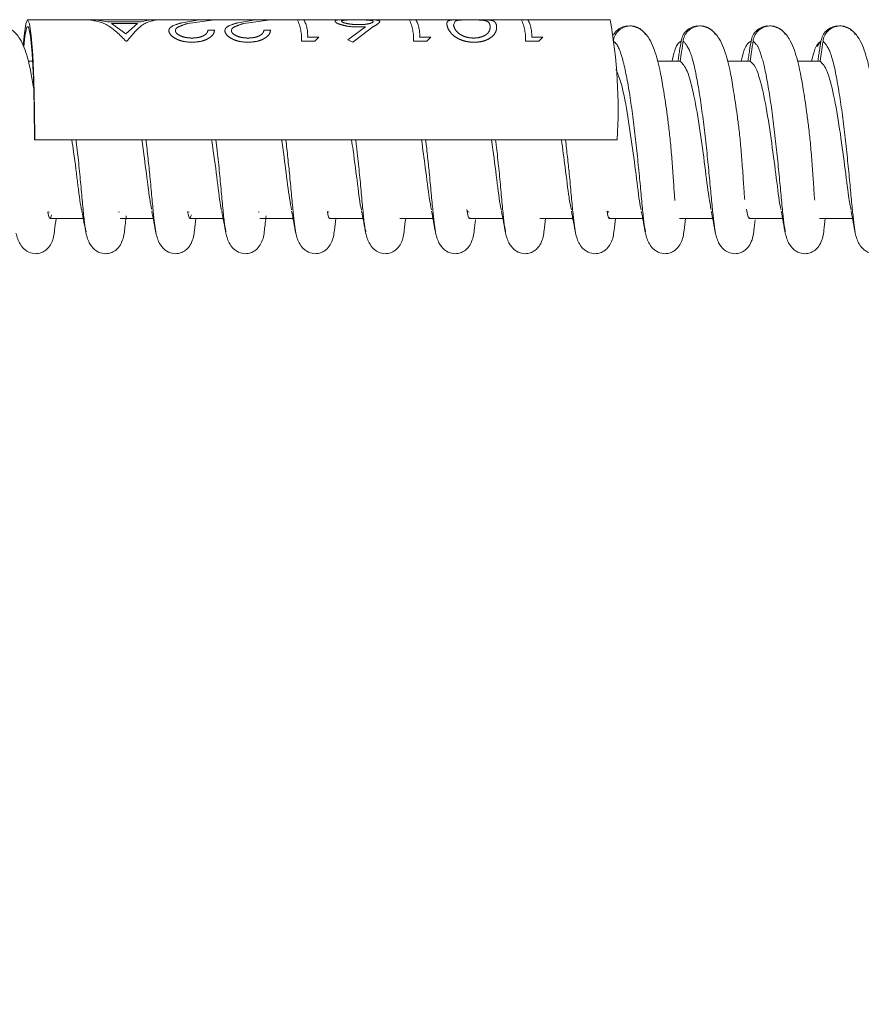
# Model space of a CAD drawing. Units: millimetres. Extents: x 11 to 1180, y 5 to 832.
# Drawn here: x 487 to 496, y 593 to 604 of the extents above; entities that cross this region are included whole.
import ezdxf

# ---------------------------------------------------------------- set-up
doc = ezdxf.new("R2010")
doc.units = ezdxf.units.MM
doc.linetypes.add('PHANTOM', pattern=[12.7, 6.35, -1.27, 1.27, -1.27, 1.27, -1.27])
doc.layers.add('SLD-0', color=7, linetype='Continuous')
doc.dimstyles.new('SLDDIMSTYLE7', dxfattribs={"dimtxt": 0.18, "dimasz": 3, "dimexe": 0, "dimexo": 0.0625, "dimgap": 0, "dimtad": 0, "dimtih": 1, "dimtoh": 1, "dimdec": 0, "dimrnd": 1e-09, "dimzin": 0, "dimdsep": 46, "dimtxsty": 'Standard', "dimsah": 1, "dimcen": 0.09, "dimadec": 0, "dimazin": 0, "dimtfac": 3, "dimtdec": 0, "dimtofl": 0, "dimtmove": 0, "dimatfit": 3, "dimfxl": 0, "dimfrac": 2, "dimtolj": 1, "dimtzin": 0, "dimarcsym": 0})

msp = doc.modelspace()

# ---------------------------------------------------------------- linework, layer by layer
at = {"color": 7, "linetype": 'Continuous', "lineweight": 15}
for p, q in [((488.06642384, 603.57868794), (487.4061463, 603.57868794)), ((488.06642384, 603.57868794), (488.14372075, 603.57868794)), ((488.74051007, 603.57868794), (488.14372075, 603.57868794)), ((488.74051007, 603.57868794), (488.81812442, 603.57868794)), ((488.89938935, 603.57868794), (488.81812442, 603.57868794)), ((488.89938935, 603.57868794), (489.4377695, 603.57868794)), ((489.50887631, 603.57868794), (489.4377695, 603.57868794)), ((489.50887631, 603.57868794), (490.04725646, 603.57868794)), ((490.34184182, 603.57868794), (490.04725646, 603.57868794)), ((490.34184182, 603.57868794), (490.41294864, 603.57868794)), ((490.88687734, 603.57868794), (490.41294864, 603.57868794)), ((491.08317605, 603.57868794), (490.88687734, 603.57868794)), ((491.56081574, 603.57868794), (491.08317605, 603.57868794)), ((491.56081574, 603.57868794), (491.63192256, 603.57868794)), ((492.12967405, 603.57868794), (491.63192256, 603.57868794)), ((492.31035424, 603.57868794), (492.12967405, 603.57868794)), ((492.77978966, 603.57868794), (492.31035424, 603.57868794)), ((492.77978966, 603.57868794), (492.85089648, 603.57868794)), ((493.74481068, 603.57868794), (492.85089648, 603.57868794)), ((493.93152496, 603.51131977), (493.91416329, 603.5015347)), ((494.69260111, 603.51131977), (494.67523944, 603.5015347)), ((495.45367725, 603.51131977), (495.43631558, 603.5015347)), ((496.21475339, 603.51131977), (496.19739172, 603.5015347)), ((487.45985635, 603.12682595), (487.4117859, 603.12682595)), ((494.50910785, 603.12682595), (494.26147119, 603.12682595)), ((495.270184, 603.12682595), (495.02254734, 603.12682595)), ((496.03126014, 603.12682595), (495.78362348, 603.12682595)), ((487.48025269, 602.27193104), (487.48419246, 602.27193104)), ((487.48419246, 602.27193104), (493.82285685, 602.27193104)), ((487.64307715, 601.48475774), (487.6334845, 601.48645572)), ((488.40485815, 601.48452386), (488.39366662, 601.48774163)), ((489.16524876, 601.4846002), (489.15485896, 601.48758746)), ((489.92702996, 601.48424808), (489.91500064, 601.48903664)), ((490.68741946, 601.48435422), (490.66839325, 601.49192805)), ((492.20958901, 601.48402013), (492.19759882, 601.49011945)), ((493.7317572, 601.48359833), (493.71186224, 601.49592112)), ((487.65094673, 601.41468104), (488.01131504, 601.41468104)), ((488.41202288, 601.41468104), (488.77239118, 601.41468104)), ((489.17309902, 601.41468104), (489.53346732, 601.41468104)), ((489.93417516, 601.41468104), (490.29454347, 601.41468104)), ((490.69525131, 601.41468104), (491.05561961, 601.41468104)), ((491.45632745, 601.41468104), (491.81669575, 601.41468104)), ((492.21740359, 601.41468104), (492.5777719, 601.41468104)), ((492.97847974, 601.41468104), (493.33884804, 601.41468104)), ((493.73955588, 601.41468104), (494.09992418, 601.41468104)), ((494.50063202, 601.41468104), (494.86100033, 601.41468104)), ((495.26170817, 601.41468104), (495.62207647, 601.41468104)), ((496.02278431, 601.41468104), (496.38315262, 601.41468104))]:
    msp.add_line(p, q, dxfattribs=at)
at = {"color": 8, "linetype": 'PHANTOM', "lineweight": 0}
for p, q in [((488.14372075, 603.57868794), (488.27595521, 603.55400133)), ((488.27595521, 603.55400133), (488.63513984, 603.55400133)), ((488.60130874, 603.53577483), (488.31815126, 603.53577483)), ((488.31815126, 603.53577483), (488.47465216, 603.42552376)), ((488.47465216, 603.42552376), (488.60130874, 603.53577483)), ((488.63513984, 603.55400133), (488.74051007, 603.57868794)), ((489.27295631, 603.57615285), (488.90424844, 603.57615285)), ((489.08722957, 603.54589642), (489.27295631, 603.57615285)), ((489.4377695, 603.57868794), (489.14990037, 603.53761405)), ((489.88244327, 603.57615285), (489.5137354, 603.57615285)), ((489.69671653, 603.54589642), (489.88244327, 603.57615285)), ((490.04725646, 603.57868794), (489.75938733, 603.53761405)), ((490.88920273, 603.35775415), (491.08149716, 603.50186724)), ((491.16348633, 603.50132919), (490.94607578, 603.3331938)), ((492.05966963, 603.56381791), (492.04127163, 603.51888234)), ((489.36804963, 603.46483833), (489.43915644, 603.46483833)), ((489.97753659, 603.46483833), (490.0486434, 603.46483833)), ((488.48681903, 603.34493971), (488.47666091, 603.34493971)), ((490.5328858, 603.34493971), (490.38638672, 603.34493971)), ((490.45341721, 603.389293), (490.5753146, 603.389293)), ((490.5753146, 603.389293), (490.5328858, 603.34493971)), ((490.94607578, 603.3331938), (490.88920273, 603.35775415)), ((491.75185972, 603.34493971), (491.60536064, 603.34493971)), ((491.67239113, 603.389293), (491.79428852, 603.389293)), ((491.79428852, 603.389293), (491.75185972, 603.34493971)), ((492.97083364, 603.34493971), (492.82433456, 603.34493971)), ((492.89136505, 603.389293), (493.01326244, 603.389293)), ((493.01326244, 603.389293), (492.97083364, 603.34493971))]:
    msp.add_line(p, q, dxfattribs=at)
at = {"color": 7, "linetype": 'Continuous', "lineweight": 15, "flags": 128}
for points in [[(487.35754001, 603.29432432), (487.36712322, 603.40361571), (487.38594647, 603.53416127), (487.4061463, 603.57868794), (487.42634613, 603.53416127), (487.44516938, 603.40361571), (487.46133327, 603.1959477), (487.47373626, 602.92530949), (487.4815331, 602.61014461), (487.48419246, 602.27193104)], [(487.36323587, 603.28354915), (487.37536139, 603.40059499), (487.39559986, 603.5000934), (487.41669274, 603.5000934), (487.43693121, 603.40059499), (487.45467566, 603.20965894), (487.46848856, 602.94275375), (487.47725086, 602.62150249), (487.48025269, 602.27193104)]]:
    msp.add_lwpolyline(points, dxfattribs=at)
at = {"color": 8, "linetype": 'PHANTOM', "lineweight": 0}
for centre, radius, start, end in [((488.89886802, 603.57176436), 0.00694318, 39.202126234, 85.69390932), ((489.50835498, 603.57176436), 0.00694318, 39.202126228, 85.693909322), ((489.88736582, 603.37096089), 0.49969887, 357.015045918, 24.563687184), ((490.08045909, 603.40862293), 0.37345871, 357.033089777, 27.08927965), ((491.10633974, 603.37096089), 0.49969887, 357.015045918, 24.563687184), ((491.29943301, 603.40862293), 0.37345871, 357.033089777, 27.08927965), ((492.32531366, 603.37096089), 0.49969887, 357.015045918, 24.563687184), ((492.51840693, 603.40862293), 0.37345871, 357.033089777, 27.08927965)]:
    msp.add_arc(centre, radius, start, end, dxfattribs=at)
at = {"color": 7, "linetype": 'Continuous', "lineweight": 15}
msp.add_arc((488.29443884, 602.59745493), 5.53799345, 356.630205045, 10.205664696, dxfattribs=at)
for points, knots in [([(487.47047783, 602.83974714), (487.45111052, 602.95139776), (487.41718568, 603.14697114), (487.34106993, 603.35770797), (487.23421398, 603.48371633), (487.160762, 603.50224791), (487.121178, 603.51223477)], [0, 0, 0, 0, 0.3546209699, 0.6211736381, 0.7958467119, 1, 1, 1, 1]), ([(494.12854478, 603.41857256), (494.1275145, 603.42098562), (494.11801126, 603.44324358), (494.08201998, 603.4750379), (494.02517566, 603.50591444), (493.9599209, 603.5146294), (493.89621872, 603.50154495), (493.84059479, 603.46801908), (493.79952018, 603.41813502), (493.78307273, 603.37413477), (493.77946224, 603.3496394), (493.77893513, 603.34606319)], [0, 0, 0, 0, 0.01683226005, 0.1552602856, 0.29358614502, 0.43140496266, 0.56852000582, 0.70495007303, 0.84090978843, 0.97677357235, 1, 1, 1, 1]), ([(493.7811593, 603.41371965), (493.79165981, 603.42965081), (493.81408105, 603.46366781), (493.86788843, 603.49899481), (493.91040167, 603.50669279), (493.9316278, 603.51053626)], [0, 0, 0, 0, 0.3060679173, 0.653531704, 1, 1, 1, 1]), ([(494.45071447, 601.61198228), (494.44934146, 601.62231092), (494.44451056, 601.65865177), (494.43673105, 601.80068903), (494.42201434, 601.99847653), (494.40630834, 602.20210467), (494.38710922, 602.38394772), (494.36156354, 602.58306348), (494.31903675, 602.86832518), (494.27084661, 603.13096453), (494.1907969, 603.35827043), (494.08388899, 603.48357764), (494.01044369, 603.50219935), (493.97086329, 603.51223477)], [0, 0, 0, 0, 0.0387929511, 0.136491276, 0.2274357425, 0.3076125211, 0.3749112237, 0.4316359712, 0.5352849067, 0.7129379387, 0.8314995201, 0.9091934182, 1, 1, 1, 1]), ([(494.51789155, 603.34606319), (494.52304843, 603.36720736), (494.53336204, 603.40949504), (494.57429432, 603.46150421), (494.62862559, 603.49917022), (494.67136493, 603.5067512), (494.69270394, 603.51053626)], [0, 0, 0, 0, 0.2501569425, 0.5003063321, 0.7505115875, 1, 1, 1, 1]), ([(494.88962092, 603.41857256), (494.88859064, 603.42098562), (494.87908741, 603.44324358), (494.84309612, 603.4750379), (494.78625181, 603.50591444), (494.72099705, 603.5146294), (494.65729486, 603.50154495), (494.60167094, 603.46801908), (494.56059633, 603.41813502), (494.54414887, 603.37413477), (494.54053838, 603.3496394), (494.54001127, 603.34606319)], [0, 0, 0, 0, 0.01683226, 0.1552602856, 0.293586145, 0.4314049627, 0.5685200058, 0.704950073, 0.8409097884, 0.9767735723, 1, 1, 1, 1]), ([(495.21064417, 601.62173694), (495.20965518, 601.62938055), (495.20521062, 601.66373126), (495.19780919, 601.801291), (495.18309003, 601.99833976), (495.16738458, 602.20213331), (495.14818534, 602.38394199), (495.12263969, 602.58306624), (495.08011288, 602.86832352), (495.03192275, 603.13096489), (494.95187305, 603.35827038), (494.84496513, 603.48357765), (494.77151984, 603.50219935), (494.73193944, 603.51223477)], [0, 0, 0, 0, 0.0282675484, 0.1270356888, 0.2189760147, 0.3000307445, 0.3680663809, 0.4254122754, 0.5301961867, 0.7097945537, 0.8296544073, 0.9081990686, 1, 1, 1, 1]), ([(495.27896769, 603.34606319), (495.28412457, 603.36720736), (495.29443818, 603.40949504), (495.33537046, 603.46150421), (495.38970173, 603.49917022), (495.43244107, 603.5067512), (495.45378009, 603.51053626)], [0, 0, 0, 0, 0.2501569425, 0.5003063321, 0.7505115875, 1, 1, 1, 1]), ([(495.65069706, 603.41857256), (495.64966679, 603.42098562), (495.64016355, 603.44324358), (495.60417226, 603.4750379), (495.54732795, 603.50591444), (495.48207319, 603.5146294), (495.41837101, 603.50154495), (495.36274708, 603.46801908), (495.32167247, 603.41813502), (495.30522501, 603.37413477), (495.30161453, 603.3496394), (495.30108741, 603.34606319)], [0, 0, 0, 0, 0.0168322601, 0.1552602856, 0.293586145, 0.4314049627, 0.5685200058, 0.704950073, 0.8409097884, 0.9767735723, 1, 1, 1, 1]), ([(495.97262596, 601.61403117), (495.97133363, 601.62380475), (495.96658388, 601.65972616), (495.95888373, 601.8008065), (495.94416654, 601.99844984), (495.92846065, 602.20211026), (495.9092615, 602.3839466), (495.88371583, 602.58306402), (495.84118903, 602.86832485), (495.7929989, 603.1309646), (495.71294919, 603.35827042), (495.60604128, 603.48357764), (495.53259598, 603.50219935), (495.49301558, 603.51223477)], [0, 0, 0, 0, 0.03660112766, 0.13452223233, 0.22567407787, 0.30603368215, 0.37348584479, 0.43033994075, 0.53422522505, 0.71228335615, 0.83111529141, 0.90898635353, 1, 1, 1, 1]), ([(496.04004384, 603.34606319), (496.04520072, 603.36720736), (496.05551432, 603.40949504), (496.09644661, 603.46150421), (496.15077788, 603.49917022), (496.19351722, 603.5067512), (496.21485623, 603.51053626)], [0, 0, 0, 0, 0.2501569425, 0.5003063321, 0.7505115875, 1, 1, 1, 1]), ([(496.41177321, 603.41857256), (496.41074293, 603.42098562), (496.40123969, 603.44324358), (496.36524841, 603.4750379), (496.30840409, 603.50591444), (496.24314933, 603.5146294), (496.17944715, 603.50154495), (496.12382322, 603.46801908), (496.08274861, 603.41813502), (496.06630116, 603.37413477), (496.06269067, 603.3496394), (496.06216356, 603.34606319)], [0, 0, 0, 0, 0.0168322601, 0.1552602856, 0.293586145, 0.4314049627, 0.5685200058, 0.704950073, 0.8409097884, 0.9767735723, 1, 1, 1, 1]), ([(496.73316542, 601.61859759), (496.73205288, 601.62711756), (496.72748397, 601.66210679), (496.71996079, 601.80108496), (496.70524248, 601.99838657), (496.68953683, 602.20212351), (496.67033764, 602.38394395), (496.64479197, 602.58306529), (496.60226517, 602.86832409), (496.55407504, 603.13096477), (496.47402533, 603.3582704), (496.36711742, 603.48357765), (496.29367212, 603.50219935), (496.25409172, 603.51223477)], [0, 0, 0, 0, 0.0316800133, 0.1301013064, 0.2217187625, 0.3024888497, 0.3702855631, 0.4274300741, 0.5318460122, 0.7108136778, 0.8302526155, 0.9085214489, 1, 1, 1, 1]), ([(494.51789155, 603.34606319), (494.49604462, 603.33131548), (494.46169476, 603.3081277), (494.42980592, 603.17520733), (494.41819878, 603.12682595)], [0, 0, 0, 0, 0.6360123465, 1, 1, 1, 1]), ([(494.48327911, 603.12682595), (494.4863295, 603.14594533), (494.49243028, 603.18418407), (494.50398602, 603.25726032), (494.51243641, 603.31122582), (494.51789155, 603.34606319)], [0, 0, 0, 0, 0.26169346471, 0.52338691354, 1, 1, 1, 1]), ([(494.54001127, 603.34606319), (494.53727975, 603.3268955), (494.5318167, 603.28856011), (494.52147272, 603.21548703), (494.51395314, 603.16156859), (494.50910785, 603.12682595)], [0, 0, 0, 0, 0.2623435172, 0.5246870422, 1, 1, 1, 1]), ([(495.27896769, 603.34606319), (495.27102149, 603.34102959), (495.23462762, 603.31797549), (495.19690132, 603.25476167), (495.1719692, 603.12698317), (495.17193852, 603.12682595)], [0, 0, 0, 0, 0.2181288835, 0.9990379726, 1, 1, 1, 1]), ([(495.24435525, 603.12682595), (495.24740564, 603.14594533), (495.25350643, 603.18418407), (495.26506216, 603.25726032), (495.27351255, 603.31122582), (495.27896769, 603.34606319)], [0, 0, 0, 0, 0.2616934647, 0.5233869135, 1, 1, 1, 1]), ([(495.30108741, 603.34606319), (495.29835589, 603.3268955), (495.29289284, 603.28856011), (495.28254886, 603.21548703), (495.27502928, 603.16156859), (495.270184, 603.12682595)], [0, 0, 0, 0, 0.2623435172, 0.5246870422, 1, 1, 1, 1]), ([(496.04004384, 603.34606319), (496.01443775, 603.32705542), (495.97936489, 603.3010203), (495.94719138, 603.1638505), (495.93850718, 603.12682595)], [0, 0, 0, 0, 0.7300823826, 1, 1, 1, 1]), ([(496.02739079, 603.32995487), (496.01941605, 603.32094342), (496.0102452, 603.31058037), (496.00321919, 603.29040307), (496.00230282, 603.28777144)], [0, 0, 0, 0, 0.8695746072, 1, 1, 1, 1]), ([(496.00543139, 603.12682595), (496.00848179, 603.14594533), (496.01458257, 603.18418407), (496.02613831, 603.25726032), (496.03458869, 603.31122582), (496.04004384, 603.34606319)], [0, 0, 0, 0, 0.2616934647, 0.5233869135, 1, 1, 1, 1]), ([(496.06216356, 603.34606319), (496.05943203, 603.3268955), (496.05396899, 603.28856011), (496.043625, 603.21548703), (496.03610542, 603.16156859), (496.03126014, 603.12682595)], [0, 0, 0, 0, 0.2623435172, 0.5246870422, 1, 1, 1, 1]), ([(494.84549261, 601.5082888), (494.8370019, 601.55061826), (494.81685894, 601.6510386), (494.77768968, 601.97861386), (494.7244873, 602.38186671), (494.65890669, 602.76436372), (494.58576765, 603.04846322), (494.53420805, 603.10116817), (494.50910785, 603.12682595)], [0, 0, 0, 0, 0.1280611892, 0.3038061524, 0.4796889711, 0.6564617896, 0.8327589848, 1, 1, 1, 1]), ([(495.60657856, 601.50895796), (495.60411435, 601.51679095), (495.59061085, 601.5597147), (495.56117656, 601.80292495), (495.51243624, 602.17844179), (495.45307571, 602.58812144), (495.39008184, 602.89341836), (495.32706701, 603.07766715), (495.28908164, 603.11049444), (495.270184, 603.12682595)], [0, 0, 0, 0, 0.039364974, 0.2157147874, 0.3927315751, 0.5688779992, 0.7447711391, 0.8730241947, 1, 1, 1, 1]), ([(496.36774414, 601.50712899), (496.35894446, 601.55163228), (496.33844553, 601.65530305), (496.29874928, 601.98711182), (496.24532752, 602.39094237), (496.18029965, 602.76749511), (496.10773408, 603.04802506), (496.0567178, 603.10059366), (496.03126014, 603.12682595)], [0, 0, 0, 0, 0.1321625136, 0.3078736766, 0.4836686763, 0.6603429421, 0.8305075495, 1, 1, 1, 1]), ([(494.0844831, 601.50787121), (494.08226493, 601.51473844), (494.06901527, 601.55575791), (494.0399229, 601.79532759), (493.99148133, 602.17038205), (493.93231919, 602.57548232), (493.87002491, 602.89932726), (493.82530506, 602.99698689), (493.80658792, 603.03786157)], [0, 0, 0, 0, 0.0408891894, 0.2442403618, 0.4482657132, 0.6512682892, 0.8540410628, 1, 1, 1, 1]), ([(487.99610892, 601.50257959), (487.99486272, 601.50603243), (487.98260466, 601.53999593), (487.95433094, 601.7671441), (487.91928576, 602.05173142), (487.89299079, 602.22806926), (487.88645026, 602.27193104)], [0, 0, 0, 0, 0.0462811127, 0.455239522, 0.8644978193, 1, 1, 1, 1]), ([(488.75660105, 601.51194495), (488.74927507, 601.5461265), (488.73041761, 601.63411155), (488.69668354, 601.92340051), (488.66355819, 602.16366299), (488.64863111, 602.27193104)], [0, 0, 0, 0, 0.2587214396, 0.6659620685, 1, 1, 1, 1]), ([(489.5182022, 601.50404345), (489.51671536, 601.50828312), (489.50421842, 601.54391765), (489.47561128, 601.77408176), (489.44070475, 602.0578554), (489.41474757, 602.23103396), (489.40861764, 602.27193104)], [0, 0, 0, 0, 0.0552062948, 0.4640111455, 0.8734232511, 1, 1, 1, 1]), ([(490.2788077, 601.51117812), (490.27118457, 601.54731751), (490.25198605, 601.63833292), (490.21811364, 601.92904431), (490.18528449, 602.16653698), (490.17071563, 602.27193104)], [0, 0, 0, 0, 0.2681005761, 0.6751990284, 1, 1, 1, 1]), ([(491.04029536, 601.5054136), (491.03856689, 601.51048389), (491.02582815, 601.54785167), (490.99687901, 601.78108826), (490.96212687, 602.06398058), (490.93651119, 602.23399262), (490.93079501, 602.27193104)], [0, 0, 0, 0, 0.0641540883, 0.4728130774, 0.8823575137, 1, 1, 1, 1]), ([(491.80102486, 601.51031323), (491.79310072, 601.54846405), (491.77355556, 601.64256432), (491.73954013, 601.9347164), (491.70700766, 602.16941912), (491.69279834, 602.27193104)], [0, 0, 0, 0, 0.2774842797, 0.6844243008, 1, 1, 1, 1]), ([(492.56238885, 601.50668965), (492.56041766, 601.51263549), (492.54743412, 601.55179861), (492.51813417, 601.78816124), (492.48355228, 602.07010658), (492.45828205, 602.23694522), (492.45298292, 602.27193104)], [0, 0, 0, 0, 0.0731246751, 0.4816461229, 0.891301947, 1, 1, 1, 1]), ([(493.32325301, 601.50935017), (493.31502388, 601.54956595), (493.29512637, 601.64680514), (493.26096333, 601.94041535), (493.22872812, 602.17230877), (493.21487975, 602.27193104)], [0, 0, 0, 0, 0.2868717459, 0.6936374661, 1, 1, 1, 1]), ([(487.66572383, 601.4556715), (487.6602814, 601.43609693), (487.6466535, 601.38708204), (487.63292461, 601.45052957), (487.62467848, 601.48863874)], [0, 0, 0, 0, 0.3993594023, 1, 1, 1, 1]), ([(487.99578581, 601.49640242), (488.00364856, 601.45554549), (488.0195513, 601.3729107), (488.03399804, 601.29155388), (488.04130192, 601.25042213)], [0, 0, 0, 0, 0.4944277116, 1, 1, 1, 1]), ([(488.75686195, 601.49640242), (488.76472471, 601.45554549), (488.78062745, 601.3729107), (488.79507419, 601.29155388), (488.80237806, 601.25042213)], [0, 0, 0, 0, 0.4944277116, 1, 1, 1, 1]), ([(489.18795222, 601.45592138), (489.18223951, 601.43575642), (489.16855116, 601.38743875), (489.15471289, 601.45220885), (489.14664991, 601.48994771)], [0, 0, 0, 0, 0.4173413978, 1, 1, 1, 1]), ([(489.51793809, 601.49640242), (489.52580085, 601.45554549), (489.54170359, 601.3729107), (489.55615033, 601.29155388), (489.5634542, 601.25042213)], [0, 0, 0, 0, 0.4944277116, 1, 1, 1, 1]), ([(490.27901424, 601.49640242), (490.28687699, 601.45554549), (490.30277973, 601.3729107), (490.31722648, 601.29155388), (490.32453035, 601.25042213)], [0, 0, 0, 0, 0.4944277116, 1, 1, 1, 1]), ([(490.69542523, 601.42274473), (490.69434941, 601.41995791), (490.68541976, 601.39682658), (490.6763608, 601.44742534), (490.66839325, 601.49192805)], [0, 0, 0, 0, 0.1204783391, 1, 1, 1, 1]), ([(491.04009038, 601.49640242), (491.04795314, 601.45554549), (491.06385588, 601.3729107), (491.07830262, 601.29155388), (491.08560649, 601.25042213)], [0, 0, 0, 0, 0.4944277116, 1, 1, 1, 1]), ([(491.80116652, 601.49640242), (491.80902928, 601.45554549), (491.82493202, 601.3729107), (491.83937876, 601.29155388), (491.84668263, 601.25042213)], [0, 0, 0, 0, 0.4944277116, 1, 1, 1, 1]), ([(492.21755862, 601.42432948), (492.21624145, 601.42107988), (492.20518966, 601.39381399), (492.19393861, 601.45782451), (492.18402849, 601.51420612)], [0, 0, 0, 0, 0.1191820211, 1, 1, 1, 1]), ([(492.56224267, 601.49640242), (492.57010542, 601.45554549), (492.58600816, 601.3729107), (492.60045491, 601.29155388), (492.60775878, 601.25042213)], [0, 0, 0, 0, 0.4944277116, 1, 1, 1, 1]), ([(493.32331881, 601.49640242), (493.33118157, 601.45554549), (493.34708431, 601.3729107), (493.36153105, 601.29155388), (493.36883492, 601.25042213)], [0, 0, 0, 0, 0.4944277116, 1, 1, 1, 1]), ([(493.73969339, 601.42583073), (493.73813526, 601.42195409), (493.72897879, 601.39917268), (493.71962463, 601.4520455), (493.71186224, 601.49592112)], [0, 0, 0, 0, 0.1701669119, 1, 1, 1, 1]), ([(494.08439495, 601.49640242), (494.09225771, 601.45554549), (494.10816045, 601.3729107), (494.12260719, 601.29155388), (494.12991106, 601.25042213)], [0, 0, 0, 0, 0.4944277116, 1, 1, 1, 1]), ([(494.8454711, 601.49640242), (494.85333385, 601.45554549), (494.86923659, 601.3729107), (494.88368334, 601.29155388), (494.89098721, 601.25042213)], [0, 0, 0, 0, 0.4944277116, 1, 1, 1, 1]), ([(495.26182987, 601.42724765), (495.26003008, 601.42301202), (495.24913657, 601.39737524), (495.23796911, 601.46173028), (495.22864671, 601.51545278)], [0, 0, 0, 0, 0.1652170477, 1, 1, 1, 1]), ([(495.60654724, 601.49640242), (495.61441, 601.45554549), (495.63031274, 601.3729107), (495.64475948, 601.29155388), (495.65206335, 601.25042213)], [0, 0, 0, 0, 0.4944277116, 1, 1, 1, 1]), ([(496.36762338, 601.49640242), (496.37548614, 601.45554549), (496.39138888, 601.3729107), (496.40583562, 601.29155388), (496.41313949, 601.25042213)], [0, 0, 0, 0, 0.4944277116, 1, 1, 1, 1]), ([(487.27914289, 601.25704606), (487.29087931, 601.21475897), (487.31379991, 601.1321745), (487.3932874, 601.05599446), (487.47140744, 601.02892133), (487.53277857, 601.03349599), (487.58112571, 601.05382763), (487.63074017, 601.09221593), (487.6873144, 601.17995957), (487.69725204, 601.2669648), (487.70964447, 601.37043603), (487.71494356, 601.41468104)], [0, 0, 0, 0, 0.1226475141, 0.2395241796, 0.3404510635, 0.4213529541, 0.4854380076, 0.5322898338, 0.6163781077, 0.8359606597, 1, 1, 1, 1]), ([(488.04021903, 601.25704606), (488.05195545, 601.21475896), (488.07487605, 601.13217446), (488.15436356, 601.05599458), (488.23248354, 601.028921), (488.29385483, 601.03349688), (488.34220155, 601.05382533), (488.39181738, 601.09222399), (488.44837727, 601.1798591), (488.45927001, 601.27505193), (488.47296286, 601.3893248), (488.4795248, 601.44408709)], [0, 0, 0, 0, 0.1181549127, 0.230750364, 0.3279802772, 0.4059187164, 0.4676563224, 0.5127919573, 0.593800062, 0.8053392639, 1, 1, 1, 1]), ([(488.80129518, 601.25704606), (488.81303159, 601.21475897), (488.8359522, 601.1321745), (488.91543969, 601.05599446), (488.99355973, 601.02892133), (489.05493086, 601.03349599), (489.103278, 601.05382763), (489.15289246, 601.09221593), (489.20946669, 601.17995957), (489.21940433, 601.2669648), (489.23179676, 601.37043603), (489.23709585, 601.41468104)], [0, 0, 0, 0, 0.1226475141, 0.2395241796, 0.3404510635, 0.4213529541, 0.4854380076, 0.5322898338, 0.6163781077, 0.8359606597, 1, 1, 1, 1]), ([(489.56237132, 601.25704606), (489.57410773, 601.21475896), (489.59702834, 601.13217446), (489.67651584, 601.05599458), (489.75463583, 601.028921), (489.81600712, 601.03349688), (489.86435384, 601.05382533), (489.91396967, 601.09222401), (489.97052952, 601.17985883), (489.98142509, 601.27507592), (489.9951218, 601.38938089), (490.00168751, 601.44417452)], [0, 0, 0, 0, 0.1181420457, 0.2307252355, 0.3279445605, 0.4058745123, 0.4676053951, 0.5127361148, 0.5937353978, 0.8052515634, 1, 1, 1, 1]), ([(490.32344746, 601.25704606), (490.33518388, 601.21475897), (490.35810448, 601.1321745), (490.43759197, 601.05599446), (490.51571202, 601.02892133), (490.57708314, 601.03349599), (490.62543028, 601.05382763), (490.67504474, 601.09221593), (490.73161897, 601.17995957), (490.74155661, 601.2669648), (490.75394905, 601.37043603), (490.75924814, 601.41468104)], [0, 0, 0, 0, 0.1226475141, 0.2395241796, 0.3404510635, 0.4213529541, 0.4854380076, 0.5322898338, 0.6163781077, 0.8359606597, 1, 1, 1, 1]), ([(491.08452361, 601.25704606), (491.09626002, 601.21475897), (491.11918063, 601.1321745), (491.19866812, 601.05599446), (491.27678816, 601.02892133), (491.33815929, 601.03349599), (491.38650643, 601.05382763), (491.43612089, 601.09221593), (491.49269512, 601.17995957), (491.50263276, 601.2669648), (491.51502519, 601.37043603), (491.52032428, 601.41468104)], [0, 0, 0, 0, 0.1226475141, 0.2395241796, 0.3404510635, 0.4213529541, 0.4854380076, 0.5322898338, 0.6163781077, 0.8359606597, 1, 1, 1, 1]), ([(491.84559975, 601.25704606), (491.85733617, 601.21475898), (491.88025677, 601.13217451), (491.95974425, 601.0559944), (492.03786433, 601.0289215), (492.09923537, 601.03349553), (492.14758272, 601.0538288), (492.19719648, 601.09221179), (492.25377808, 601.18001118), (492.26329305, 601.26339579), (492.27511316, 601.36211352), (492.27985922, 601.40175108)], [0, 0, 0, 0, 0.1247329044, 0.2435968378, 0.3462397935, 0.4285172686, 0.4936919679, 0.5413404213, 0.6268584581, 0.8501745984, 1, 1, 1, 1]), ([(492.60667589, 601.25704606), (492.61841231, 601.21475897), (492.64133292, 601.1321745), (492.7208204, 601.05599446), (492.79894045, 601.02892133), (492.86031158, 601.03349599), (492.90865871, 601.05382763), (492.95827317, 601.09221593), (493.0148474, 601.17995957), (493.02478504, 601.2669648), (493.03717748, 601.37043603), (493.04247657, 601.41468104)], [0, 0, 0, 0, 0.1226475141, 0.2395241796, 0.3404510635, 0.4213529541, 0.4854380076, 0.5322898338, 0.6163781077, 0.8359606597, 1, 1, 1, 1]), ([(493.36775204, 601.25704606), (493.37948845, 601.21475897), (493.40240906, 601.1321745), (493.48189655, 601.05599446), (493.56001659, 601.02892133), (493.62138772, 601.03349599), (493.66973486, 601.05382763), (493.71934932, 601.09221593), (493.77592355, 601.17995957), (493.78586119, 601.2669648), (493.79825362, 601.37043603), (493.80355271, 601.41468104)], [0, 0, 0, 0, 0.1226475141, 0.2395241796, 0.3404510635, 0.4213529541, 0.4854380076, 0.5322898338, 0.6163781077, 0.8359606597, 1, 1, 1, 1]), ([(494.12882818, 601.25704606), (494.1405646, 601.21475897), (494.1634852, 601.1321745), (494.24297269, 601.05599446), (494.32109273, 601.02892133), (494.38246386, 601.03349599), (494.430811, 601.05382763), (494.48042546, 601.09221593), (494.53699969, 601.17995957), (494.54693733, 601.2669648), (494.55932976, 601.37043603), (494.56462885, 601.41468104)], [0, 0, 0, 0, 0.1226475141, 0.2395241796, 0.3404510635, 0.4213529541, 0.4854380076, 0.5322898338, 0.6163781077, 0.8359606597, 1, 1, 1, 1]), ([(494.88990432, 601.25704606), (494.90164074, 601.21475898), (494.92456135, 601.13217451), (495.00404883, 601.0559944), (495.0821689, 601.0289215), (495.14353995, 601.03349553), (495.1918873, 601.05382879), (495.24150106, 601.09221183), (495.29808259, 601.18001073), (495.30760102, 601.26342498), (495.31942581, 601.36218153), (495.32417638, 601.40185668)], [0, 0, 0, 0, 0.1247155872, 0.2435630182, 0.3461917236, 0.4284577758, 0.4936234266, 0.5412652647, 0.6267714287, 0.8500565651, 1, 1, 1, 1]), ([(495.65098047, 601.25704606), (495.66271688, 601.21475897), (495.68563749, 601.1321745), (495.76512498, 601.05599446), (495.84324502, 601.02892133), (495.90461615, 601.03349599), (495.95296329, 601.05382763), (496.00257775, 601.09221593), (496.05915198, 601.17995957), (496.06908962, 601.2669648), (496.08148205, 601.37043603), (496.08678114, 601.41468104)], [0, 0, 0, 0, 0.1226475141, 0.2395241796, 0.3404510635, 0.4213529541, 0.4854380076, 0.5322898338, 0.6163781077, 0.8359606597, 1, 1, 1, 1]), ([(496.41205661, 601.25704606), (496.42379303, 601.21475898), (496.44671363, 601.13217451), (496.52620111, 601.0559944), (496.60432119, 601.0289215), (496.66569223, 601.03349553), (496.71403959, 601.0538288), (496.76365334, 601.09221179), (496.82023494, 601.18001116), (496.82975001, 601.26339667), (496.84157026, 601.36211555), (496.84631646, 601.40175424)], [0, 0, 0, 0, 0.1247323869, 0.243595827, 0.3462383569, 0.4285154906, 0.4936899194, 0.541338175, 0.626855857, 0.8501710707, 1, 1, 1, 1])]:
    msp.add_open_spline(points, degree=3, knots=knots, dxfattribs=at)
at = {"color": 8, "linetype": 'PHANTOM', "lineweight": 0}
for points in [[(488.47666091, 603.34493971), (488.40882218, 603.41243201), (488.27314471, 603.54741659), (488.13533079, 603.56826415), (488.06642384, 603.57868794)], [(488.81812442, 603.57868794), (488.76344097, 603.56826415), (488.65407406, 603.54741659), (488.54257071, 603.41243201), (488.48681903, 603.34493971)]]:
    msp.add_open_spline(points, degree=3, dxfattribs=at)
for points, knots in [([(488.94296144, 603.4528691), (488.94393229, 603.46438401), (488.94587487, 603.48742451), (488.99820638, 603.52071215), (489.05160218, 603.53581759), (489.08722957, 603.54589642)], [0, 0, 0, 0, 0.249508308, 0.4992479738, 1, 1, 1, 1]), ([(489.14990037, 603.53761405), (489.11847381, 603.52809114), (489.07137542, 603.51381934), (489.01822862, 603.4855836), (489.01522418, 603.46556834), (489.01372457, 603.45557809)], [0, 0, 0, 0, 0.5010941307, 0.7509804101, 1, 1, 1, 1]), ([(489.5524484, 603.4528691), (489.55341925, 603.46438401), (489.55536183, 603.48742451), (489.60769334, 603.52071215), (489.66108914, 603.53581759), (489.69671653, 603.54589642)], [0, 0, 0, 0, 0.249508308, 0.4992479738, 1, 1, 1, 1]), ([(489.75938733, 603.53761405), (489.72796077, 603.52809114), (489.68086238, 603.51381934), (489.62771558, 603.4855836), (489.62471114, 603.46556834), (489.62321153, 603.45557809)], [0, 0, 0, 0, 0.5010941307, 0.7509804101, 1, 1, 1, 1]), ([(490.75124867, 603.55974629), (490.75245699, 603.56455162), (490.75427242, 603.57177135), (490.78228305, 603.57612841), (490.81970602, 603.57853937), (490.86032224, 603.57859906), (490.88687728, 603.57863808)], [0, 0, 0, 0, 0.3386312878, 0.5087729281, 0.6788338269, 1, 1, 1, 1]), ([(490.99986721, 603.499268), (490.96872594, 603.50033573), (490.90645904, 603.50247065), (490.83833038, 603.51765524), (490.79610769, 603.53091921), (490.76302504, 603.54504406), (490.75597333, 603.55384778), (490.75124867, 603.55974629)], [0, 0, 0, 0, 0.2497586647, 0.4993918762, 0.6272605217, 0.7502639846, 1, 1, 1, 1]), ([(490.98544848, 603.57726175), (490.96386501, 603.57718563), (490.92072473, 603.5770335), (490.87496657, 603.57527687), (490.8467562, 603.57255206), (490.83099035, 603.56958871), (490.82384297, 603.56626991), (490.8215879, 603.56311517), (490.82193109, 603.56135026), (490.82210272, 603.56046765)], [0, 0, 0, 0, 0.2496553797, 0.4990024709, 0.6274326313, 0.749445833, 0.8745956776, 0.9372869753, 1, 1, 1, 1]), ([(490.82210272, 603.56046765), (490.82344334, 603.55854473), (490.82612373, 603.55470011), (490.83921407, 603.548261), (490.85926536, 603.5419707), (490.89250165, 603.53435135), (490.94336136, 603.52635013), (490.9878914, 603.52532863), (491.01017119, 603.52481754)], [0, 0, 0, 0, 0.1251592243, 0.250240058, 0.3720492835, 0.5007174198, 0.7501931325, 1, 1, 1, 1]), ([(491.16747866, 603.56046765), (491.16621577, 603.56219402), (491.16369053, 603.56564605), (491.15094862, 603.56961348), (491.13189375, 603.57257647), (491.10000676, 603.57529363), (491.05083515, 603.57703059), (491.00725209, 603.57718467), (490.98544848, 603.57726175)], [0, 0, 0, 0, 0.1252427675, 0.2504332243, 0.3756143015, 0.5008608656, 0.7502920504, 1, 1, 1, 1]), ([(491.08149716, 603.50186724), (491.06802691, 603.50112753), (491.04108667, 603.49964814), (491.01360694, 603.49939472), (490.99986721, 603.499268)], [0, 0, 0, 0, 0.5000049258, 1, 1, 1, 1]), ([(491.01017119, 603.52481754), (491.03156146, 603.52528633), (491.06347894, 603.52598584), (491.10137108, 603.53109877), (491.12579676, 603.53629405), (491.14569923, 603.54224748), (491.16516719, 603.55076602), (491.16655301, 603.55658254), (491.16747866, 603.56046765)], [0, 0, 0, 0, 0.2497962906, 0.3727335893, 0.5002964352, 0.626954984, 0.7508271169, 1, 1, 1, 1]), ([(491.08317605, 603.57866823), (491.09623866, 603.57866014), (491.12391349, 603.578643), (491.17325767, 603.57766755), (491.22258998, 603.57393613), (491.2333652, 603.56463825), (491.238754, 603.55998829)], [0, 0, 0, 0, 0.1514105345, 0.3207825974, 0.6603169526, 1, 1, 1, 1]), ([(491.238754, 603.55998829), (491.23493366, 603.55185311), (491.22727165, 603.53553733), (491.18478753, 603.51275305), (491.16348633, 603.50132919)], [0, 0, 0, 0, 0.4986078061, 1, 1, 1, 1]), ([(491.9701467, 603.5189774), (491.96867878, 603.53155442), (491.96574803, 603.55666496), (491.9920391, 603.57198437), (492.03808643, 603.57749668), (492.08114161, 603.57867535), (492.11592484, 603.5786281), (492.12967404, 603.57860943)], [0, 0, 0, 0, 0.3010755933, 0.6011096471, 0.7515336227, 0.9017856702, 1, 1, 1, 1]), ([(492.26583726, 603.3331938), (492.2424249, 603.33427941), (492.19560157, 603.33645056), (492.13074464, 603.35436992), (492.07597742, 603.38022218), (492.02123218, 603.42071618), (491.9817849, 603.47303035), (491.97403042, 603.50364463), (491.9701467, 603.5189774)], [0, 0, 0, 0, 0.1249323789, 0.2498572391, 0.371217648, 0.4999743075, 0.7495685527, 1, 1, 1, 1]), ([(492.04127163, 603.51888234), (492.04432702, 603.50718288), (492.05043116, 603.48380937), (492.07763533, 603.44614424), (492.11519011, 603.41590642), (492.15557797, 603.39621344), (492.2048505, 603.38158971), (492.24136231, 603.37959253), (492.25942188, 603.37860468)], [0, 0, 0, 0, 0.2504235396, 0.5003033607, 0.626941156, 0.7500559955, 0.8763720763, 1, 1, 1, 1]), ([(492.22156422, 603.57726175), (492.20242296, 603.57717373), (492.16373086, 603.57699582), (492.11480791, 603.57513334), (492.07851648, 603.57127827), (492.0659933, 603.56632108), (492.05966963, 603.56381791)], [0, 0, 0, 0, 0.2479510025, 0.5012074398, 0.7481311984, 1, 1, 1, 1]), ([(492.43743816, 603.51888234), (492.43468997, 603.52891684), (492.42920249, 603.54895333), (492.4058774, 603.56446296), (492.3670676, 603.57212884), (492.32615921, 603.57542792), (492.28454065, 603.5767119), (492.24887158, 603.57719784), (492.2306691, 603.57724044), (492.22156422, 603.57726175)], [0, 0, 0, 0, 0.2504432034, 0.5000743557, 0.6250941989, 0.7499502084, 0.8748055325, 0.9373777211, 1, 1, 1, 1]), ([(492.25942188, 603.37860468), (492.27748421, 603.37957377), (492.31363008, 603.38151309), (492.35957157, 603.39586875), (492.39641897, 603.41517186), (492.42832015, 603.44538609), (492.44142955, 603.48387973), (492.43877006, 603.50720219), (492.43743816, 603.51888234)], [0, 0, 0, 0, 0.1248090931, 0.249764646, 0.3684856079, 0.4997648643, 0.7494765411, 1, 1, 1, 1]), ([(492.50852684, 603.5189774), (492.51009504, 603.50378974), (492.51322581, 603.47346889), (492.49090786, 603.42134385), (492.44578318, 603.38079064), (492.3966633, 603.354801), (492.33503968, 603.3365215), (492.28890378, 603.33430299), (492.26583726, 603.3331938)], [0, 0, 0, 0, 0.2504963195, 0.5000942065, 0.6255332184, 0.7501627214, 0.8750891087, 1, 1, 1, 1]), ([(492.31035422, 603.57861014), (492.32463065, 603.57862907), (492.35985302, 603.57867576), (492.40713846, 603.57750152), (492.46134897, 603.57202781), (492.49721506, 603.55640323), (492.50475177, 603.53146748), (492.50852684, 603.5189774)], [0, 0, 0, 0, 0.09789735502, 0.24152941957, 0.39863573689, 0.6987822928, 1, 1, 1, 1]), ([(489.19443566, 603.3331938), (489.16287379, 603.33465595), (489.11548002, 603.33685153), (489.05807722, 603.35373089), (489.00813277, 603.37569621), (488.95775201, 603.41069092), (488.94789087, 603.43881186), (488.94296144, 603.4528691)], [0, 0, 0, 0, 0.2499321116, 0.3753018912, 0.5006486075, 0.7503818155, 1, 1, 1, 1]), ([(489.01372457, 603.45557809), (489.01494778, 603.45087808), (489.01739365, 603.4414802), (489.03351109, 603.42229538), (489.06980052, 603.40084995), (489.12809188, 603.38172657), (489.1720562, 603.37964573), (489.19405165, 603.37860468)], [0, 0, 0, 0, 0.1254017155, 0.2507461936, 0.5003952805, 0.7500466534, 1, 1, 1, 1]), ([(489.19405165, 603.37860468), (489.21809982, 603.37974202), (489.25404985, 603.38144225), (489.29581312, 603.393273), (489.32260945, 603.40497017), (489.34346691, 603.41905349), (489.36301513, 603.4394573), (489.36603661, 603.45468986), (489.36804963, 603.46483833)], [0, 0, 0, 0, 0.2493878469, 0.372814286, 0.4997118937, 0.6248475087, 0.7500601497, 1, 1, 1, 1]), ([(489.43915644, 603.46483833), (489.43735575, 603.45007179), (489.43465168, 603.42789709), (489.40641032, 603.39715269), (489.37623548, 603.37586117), (489.33875873, 603.35739974), (489.28005788, 603.33802896), (489.22874936, 603.33513153), (489.19443566, 603.3331938)], [0, 0, 0, 0, 0.2496815841, 0.3749431192, 0.5001966933, 0.6272178254, 0.7506936809, 1, 1, 1, 1]), ([(489.80392262, 603.3331938), (489.77236075, 603.33465595), (489.72496698, 603.33685153), (489.66756418, 603.35373089), (489.61761973, 603.37569621), (489.56723897, 603.41069092), (489.55737783, 603.43881186), (489.5524484, 603.4528691)], [0, 0, 0, 0, 0.2499321116, 0.3753018912, 0.5006486075, 0.7503818155, 1, 1, 1, 1]), ([(489.62321153, 603.45557809), (489.62443475, 603.45087808), (489.62688061, 603.4414802), (489.64299805, 603.42229538), (489.67928748, 603.40084995), (489.73757884, 603.38172657), (489.78154316, 603.37964573), (489.80353861, 603.37860468)], [0, 0, 0, 0, 0.1254017155, 0.2507461936, 0.5003952805, 0.7500466534, 1, 1, 1, 1]), ([(489.80353861, 603.37860468), (489.82758678, 603.37974202), (489.86353681, 603.38144225), (489.90530009, 603.393273), (489.93209641, 603.40497017), (489.95295387, 603.41905349), (489.9725021, 603.4394573), (489.97552357, 603.45468986), (489.97753659, 603.46483833)], [0, 0, 0, 0, 0.2493878469, 0.372814286, 0.4997118937, 0.6248475087, 0.7500601497, 1, 1, 1, 1]), ([(490.0486434, 603.46483833), (490.04684271, 603.45007179), (490.04413864, 603.42789709), (490.01589728, 603.39715269), (489.98572244, 603.37586117), (489.94824569, 603.35739974), (489.88954484, 603.33802896), (489.83823632, 603.33513153), (489.80392262, 603.3331938)], [0, 0, 0, 0, 0.24968158415, 0.37494311915, 0.50019669326, 0.62721782539, 0.75069368085, 1, 1, 1, 1]), ([(494.13055858, 601.27171301), (494.12620641, 601.29025064), (494.11290944, 601.34688771), (494.08410857, 601.66964218), (494.03765211, 602.14430303), (493.97788439, 602.65769714), (493.90521608, 603.08300559), (493.83568786, 603.30376844), (493.79308552, 603.33551767), (493.77893513, 603.34606319)], [0, 0, 0, 0, 0.0813105762, 0.2484240333, 0.416083633, 0.5829147229, 0.7495596828, 0.9168160975, 1, 1, 1, 1]), ([(494.89080549, 601.25434647), (494.8814112, 601.32300033), (494.86226665, 601.46290939), (494.82325396, 601.90221099), (494.77067941, 602.41032964), (494.70291718, 602.88987239), (494.6244597, 603.25071255), (494.56797644, 603.31448775), (494.54001127, 603.34606319)], [0, 0, 0, 0, 0.16174731209, 0.32962337253, 0.49762921314, 0.66647302486, 0.8348689979, 1, 1, 1, 1]), ([(495.65271285, 601.27146079), (495.64814156, 601.29159764), (495.63461146, 601.35119874), (495.60542954, 601.67895754), (495.55864591, 602.15574297), (495.49850564, 602.66852047), (495.4319265, 603.05425445), (495.36378846, 603.28764646), (495.32192402, 603.32665033), (495.30108741, 603.34606319)], [0, 0, 0, 0, 0.0851858284, 0.2521332681, 0.4197031158, 0.5864607729, 0.7529821051, 0.8770551737, 1, 1, 1, 1]), ([(496.41271718, 601.25503864), (496.40315753, 601.32592829), (496.38378879, 601.46955724), (496.34435722, 601.91300205), (496.29149843, 602.42168773), (496.22391165, 602.89635372), (496.14590594, 603.25172298), (496.09004259, 603.31465599), (496.06216356, 603.34606319)], [0, 0, 0, 0, 0.16391846, 0.3321138763, 0.5003883835, 0.6694924869, 0.835057692, 1, 1, 1, 1]), ([(488.04200112, 601.27127253), (488.03850577, 601.28415577), (488.02613191, 601.32976358), (487.99809635, 601.63297248), (487.96522489, 601.99592218), (487.93858882, 602.21695035), (487.93196311, 602.27193104)], [0, 0, 0, 0, 0.1444317336, 0.511301455, 0.8784363815, 1, 1, 1, 1]), ([(488.80321276, 601.25171788), (488.79438354, 601.31170501), (488.77594464, 601.43698183), (488.74200055, 601.83290231), (488.70908105, 602.13555199), (488.69424697, 602.27193104)], [0, 0, 0, 0, 0.3354441774, 0.7005399432, 1, 1, 1, 1]), ([(489.56413289, 601.27159436), (489.5604319, 601.28578581), (489.54784772, 601.33403994), (489.51944984, 601.6418822), (489.48666966, 602.00356851), (489.46035595, 602.22066076), (489.45414148, 602.27193104)], [0, 0, 0, 0, 0.1527376911, 0.5193424264, 0.886483991, 1, 1, 1, 1]), ([(490.32510315, 601.25235581), (490.31611404, 601.3144762), (490.29745938, 601.44339161), (490.26346152, 601.84014009), (490.23080465, 602.1392115), (490.21631244, 602.27193104)], [0, 0, 0, 0, 0.3409347615, 0.7075252466, 1, 1, 1, 1]), ([(491.08626928, 601.27177689), (491.08236005, 601.28734858), (491.06956117, 601.33833055), (491.04078969, 601.65086667), (491.00811715, 602.01121929), (490.98213049, 602.2243647), (490.97633121, 602.27193104)], [0, 0, 0, 0, 0.161094141, 0.5274250474, 0.8945383961, 1, 1, 1, 1]), ([(491.84699863, 601.25300597), (491.83784701, 601.31728561), (491.81897216, 601.44985979), (491.7849187, 601.84740209), (491.75252572, 602.14287693), (491.73837749, 602.27193104)], [0, 0, 0, 0, 0.3464565894, 0.714552819, 1, 1, 1, 1]), ([(492.60841096, 601.27181739), (492.60429073, 601.2888426), (492.59127265, 601.34263461), (492.56211589, 601.65992373), (492.5295675, 602.01887377), (492.50391288, 602.22806206), (492.49853284, 602.27193104)], [0, 0, 0, 0, 0.1695019056, 0.5355499464, 0.9025999503, 1, 1, 1, 1]), ([(493.36889936, 601.25366922), (493.35958258, 601.3201334), (493.3404831, 601.45638564), (493.30637241, 601.85468722), (493.27424469, 602.14654779), (493.26044263, 602.27193104)], [0, 0, 0, 0, 0.3520097272, 0.7216234852, 1, 1, 1, 1])]:
    msp.add_open_spline(points, degree=3, knots=knots, dxfattribs=at)

# ---------------------------------------------------------------- leaders
at = {"layer": 'SLD-0', "color": 7}
msp.add_leader([(533.34616716, 596.89071826), (467.21833187, 579.51318458), (464.21833187, 579.51318458)], dimstyle='SLDDIMSTYLE7', dxfattribs=at)

doc.saveas('drawing.dxf')
